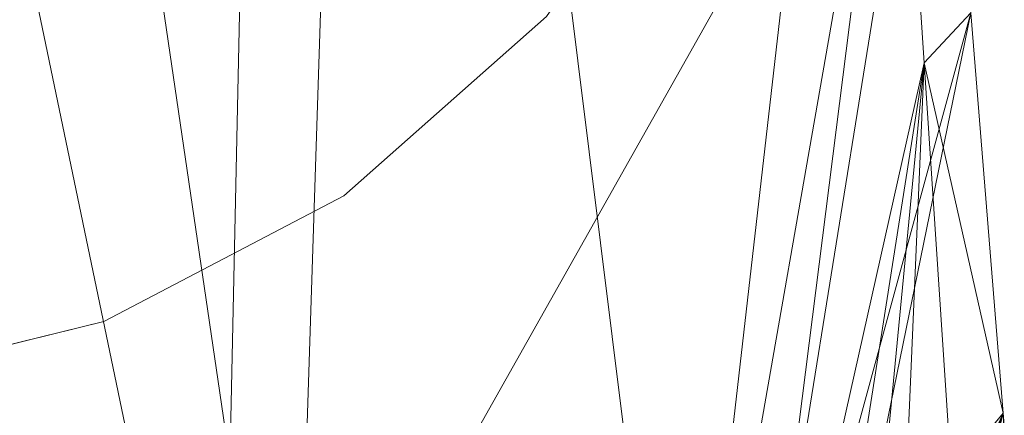
# Model space of a CAD drawing. Units: inches. Extents: x 0 to 204, y 0 to 264.
# Drawn here: x 100 to 107, y 154 to 157 of the extents above; entities that cross this region are included whole.
import ezdxf

# ---------------------------------------------------------------- set-up
doc = ezdxf.new("R2010")
doc.units = ezdxf.units.IN
doc.header["$MEASUREMENT"] = 0
doc.layers.get('0').update_dxf_attribs({"color": 10})

# ---------------------------------------------------------------- blocks, each defined once
blk = doc.blocks.new('MOLTO-5SWIV-3D')
at = {"lineweight": 18}
for points, invisible_edges in [([(-8, 0, 0.375), (-5.9881, -5.305, 0.375), (-4.5445, -6.5839, 0.375), (4.5445, 6.5839, 0.375)], 13), ([(8, 0), (-4.5445, -6.5839), (-5.9881, -5.305), (7.7675, 1.9145)], 5), ([(2.8368, -7.4801, 0.375), (4.5445, -6.5839, 0.375), (5.9881, -5.305, 0.375), (8, 0, 0.375)], 12), ([(8, 0), (7.7675, -1.9145), (7.0836, -3.7178), (2.8368, -7.4801)], 12), ([(5.9881, -5.305), (4.5445, -6.5839), (2.8368, -7.4801), (7.0836, -3.7178)], 4), ([(4.5445, -6.5839), (5.9881, -5.305), (5.9881, -5.305, 0.375), (4.5445, -6.5839, 0.375)], 10), ([(-0.9643, -7.9417, 0.375), (0.9643, -7.9417, 0.375), (2.8368, -7.4801, 0.375), (-4.5445, -6.5839, 0.375)], 12), ([(2.8368, -7.4801), (4.5445, -6.5839), (4.5445, -6.5839, 0.375), (2.8368, -7.4801, 0.375)], 10), ([(0.9643, -7.9417), (-0.9643, -7.9417), (2.8368, -7.4801)], 2), ([(0.9643, -7.9417), (2.8368, -7.4801), (2.8368, -7.4801, 0.375), (0.9643, -7.9417, 0.375)], 10)]:
    blk.add_3dface(points, dxfattribs=dict(at, invisible_edges=invisible_edges))
mesh = blk.add_polyface(dxfattribs=at)
corners = [(-8.0611, 6.139, 27.8068), (-4.047, 6.139, 27.2733), (-0.0001, 6.139, 27.095), (4.0469, 6.139, 27.2733), (8.0611, 6.139, 27.8068), (8.3018, 3.2847, 27.8503), (8.5404, 0.4302, 27.8947), (8.7767, -2.4245, 27.94), (9.0106, -5.2794, 27.9861), (9.2423, -8.1346, 28.033), (9.2475, -8.2187, 28.0341), (9.2493, -8.303, 28.0344), (9.2493, -9.5, 28.0344), (9.2017, -9.9416, 28.0247), (9.0612, -10.362, 27.9963), (8.8337, -10.7407, 27.9511), (8.5295, -11.0586, 27.8927), (8.1626, -11.2991, 27.825), (7.7511, -11.4491, 27.7527), (7.3164, -11.5, 27.6805), (3.6696, -11.5, 27.2416), (-0.0001, -11.5, 27.095), (-3.6698, -11.5, 27.2416), (-7.3164, -11.5, 27.6805), (-7.7516, -11.449, 27.7528), (-8.1631, -11.2988, 27.8251), (-8.53, -11.0581, 27.8928), (-8.8342, -10.74, 27.9512), (-9.0615, -10.3614, 27.9963), (-9.2018, -9.9411, 28.0247), (-9.2493, -9.5, 28.0344), (-9.2493, -8.303, 28.0344), (-9.2475, -8.2187, 28.0341), (-9.2423, -8.1346, 28.033), (-9.0106, -5.2794, 27.9861), (-8.7767, -2.4245, 27.94), (-8.5404, 0.4302, 27.8947), (-8.3018, 3.2847, 27.8503)]
mesh.append_faces([[corners[k] for k in face] for face in [(11, 9, 10), (14, 12, 13)]], dxfattribs={"vtx0": -1})
mesh.append_faces([[corners[k] for k in face] for face in [(36, 1, 35), (35, 23, 34), (25, 33, 24), (22, 2, 21), (6, 3, 5), (7, 3, 6), (18, 9, 17)]], dxfattribs={"vtx0": -1, "vtx1": -1})
mesh.append_faces([[corners[k] for k in face] for face in [(26, 31, 33), (35, 1, 22), (7, 20, 3), (9, 11, 16)]], dxfattribs={"vtx0": -1, "vtx1": -1, "vtx2": -1})
mesh.append_faces([[corners[k] for k in face] for face in [(24, 33, 34), (30, 27, 28), (33, 25, 26), (22, 1, 2), (18, 8, 9), (8, 18, 19), (12, 14, 15), (11, 15, 16), (2, 20, 21)]], dxfattribs={"vtx0": -1, "vtx2": -1})
mesh.append_faces([[corners[k] for k in face] for face in [(0, 1, 37), (29, 30, 28)]], dxfattribs={"vtx1": -1})
mesh.append_faces([[corners[k] for k in face] for face in [(36, 37, 1), (30, 31, 27), (26, 27, 31), (23, 24, 34), (22, 23, 35), (2, 3, 20), (7, 8, 19), (16, 17, 9), (19, 20, 7), (11, 12, 15)]], dxfattribs={"vtx1": -1, "vtx2": -1})
mesh.append_faces([[corners[k] for k in face] for face in [(31, 32, 33), (3, 4, 5)]], dxfattribs={"vtx2": -1})
mesh = blk.add_polyface(dxfattribs=at)
corners = [(7.8887, 6.139, 29.8079), (4.7501, 6.139, 29.3521), (1.5861, 6.139, 29.1236), (-1.5862, 6.139, 29.1236), (-4.7502, 6.139, 29.3521), (-7.8887, 6.139, 29.8079), (-8.0891, 3.1953, 29.8449), (-8.2877, 0.2515, 29.8825), (-8.4844, -2.6924, 29.9207), (-8.6792, -5.6364, 29.9595), (-8.8721, -8.5806, 29.9987), (-8.8755, -8.6486, 29.9994), (-8.8767, -8.7167, 29.9997), (-8.8767, -9.5, 29.9997), (-8.8293, -9.9411, 29.9899), (-8.689, -10.3614, 29.9614), (-8.4617, -10.7401, 29.9163), (-8.1575, -11.0581, 29.8578), (-7.7906, -11.2988, 29.7902), (-7.379, -11.449, 29.7181), (-6.9437, -11.5, 29.6463), (-4.1771, -11.5, 29.2937), (-1.3943, -11.5, 29.1171), (1.3942, -11.5, 29.1171), (4.1771, -11.5, 29.2937), (6.9437, -11.5, 29.6463), (7.3785, -11.4491, 29.718), (7.79, -11.2991, 29.7901), (8.1569, -11.0586, 29.8577), (8.4612, -10.7407, 29.9162), (8.6887, -10.362, 29.9614), (8.8292, -9.9416, 29.9899), (8.8767, -9.5, 29.9997), (8.8767, -8.7167, 29.9997), (8.8755, -8.6486, 29.9994), (8.8721, -8.5806, 29.9987), (8.6792, -5.6364, 29.9595), (8.4844, -2.6924, 29.9207), (8.2877, 0.2515, 29.8825), (8.0891, 3.1953, 29.8449)]
mesh.append_faces([[corners[k] for k in face] for face in [(35, 33, 34)]], dxfattribs={"vtx0": -1})
mesh.append_faces([[corners[k] for k in face] for face in [(37, 26, 36), (38, 25, 37), (21, 4, 20), (13, 15, 12), (8, 20, 7)]], dxfattribs={"vtx0": -1, "vtx1": -1})
mesh.append_faces([[corners[k] for k in face] for face in [(33, 35, 30), (38, 1, 25), (20, 4, 7), (12, 15, 10)]], dxfattribs={"vtx0": -1, "vtx1": -1, "vtx2": -1})
mesh.append_faces([[corners[k] for k in face] for face in [(30, 32, 33), (1, 24, 25), (36, 27, 28), (1, 38, 39), (2, 22, 23), (8, 19, 20), (10, 15, 16), (9, 17, 18), (4, 6, 7), (21, 3, 4)]], dxfattribs={"vtx0": -1, "vtx2": -1})
mesh.append_faces([[corners[k] for k in face] for face in [(0, 1, 39), (5, 6, 4)]], dxfattribs={"vtx1": -1})
mesh.append_faces([[corners[k] for k in face] for face in [(29, 30, 35), (28, 29, 36), (26, 27, 36), (25, 26, 37), (23, 24, 2), (35, 36, 29), (1, 2, 24), (21, 22, 3), (18, 19, 9), (16, 17, 9), (9, 10, 16), (8, 9, 19), (2, 3, 22)]], dxfattribs={"vtx1": -1, "vtx2": -1})
mesh.append_faces([[corners[k] for k in face] for face in [(30, 31, 32), (13, 14, 15), (10, 11, 12)]], dxfattribs={"vtx2": -1})
mesh = blk.add_polyface(dxfattribs=at)
corners = [(8.8721, -8.5806, 29.9987), (9.2423, -8.1346, 28.033), (9.0106, -5.2794, 27.9861), (8.7767, -2.4245, 27.94), (8.5404, 0.4302, 27.8947), (8.3018, 3.2847, 27.8503), (8.0611, 6.139, 27.8068), (7.9745, 6.139, 28.8073), (7.8887, 6.139, 29.8079), (8.0891, 3.1953, 29.8449), (8.2877, 0.2515, 29.8825), (8.4844, -2.6924, 29.9207), (8.6792, -5.6364, 29.9595)]
mesh.append_faces([[corners[k] for k in face] for face in [(11, 3, 10), (12, 2, 11), (4, 10, 3)]], dxfattribs={"vtx0": -1, "vtx1": -1})
mesh.append_faces([[corners[k] for k in face] for face in [(9, 5, 7)]], dxfattribs={"vtx0": -1, "vtx1": -1, "vtx2": -1})
mesh.append_faces([[corners[k] for k in face] for face in [(12, 1, 2)]], dxfattribs={"vtx0": -1, "vtx2": -1})
mesh.append_faces([[corners[k] for k in face] for face in [(9, 10, 4), (4, 5, 9), (2, 3, 11)]], dxfattribs={"vtx1": -1, "vtx2": -1})
mesh.append_faces([[corners[k] for k in face] for face in [(5, 6, 7), (7, 8, 9), (12, 0, 1)]], dxfattribs={"vtx2": -1})
mesh = blk.add_polyface(dxfattribs=at)
corners = [(9.2423, -8.1346, 28.033), (8.8721, -8.5806, 29.9987), (8.8755, -8.6486, 29.9994), (8.8767, -8.7167, 29.9997), (9.2493, -8.303, 28.0344), (9.2475, -8.2187, 28.0341), (9.0161, -8.5619, 29.2643), (9.0572, -8.3576, 29.0159), (9.1098, -8.4578, 28.7698), (9.0616, -8.4381, 29.0171), (8.9413, -8.4972, 29.631), (9.173, -8.218, 28.4007), (8.9685, -8.554, 29.5105), (9.1554, -8.3394, 28.5233), (8.9464, -8.6393, 29.632), (8.8759, -8.6686, 29.9995), (8.9287, -8.5606, 29.7129), (8.9993, -8.4274, 29.3235), (9.0309, -8.4319, 29.1697), (9.0919, -8.3601, 28.8467), (9.1151, -8.2878, 28.7083), (8.9783, -8.4902, 29.447), (9.1918, -8.252, 28.3207), (9.1426, -8.2944, 28.5765), (9.1796, -8.3804, 28.4021), (9.248, -8.2435, 28.0342), (9.1447, -8.4191, 28.586)]
mesh.append_faces([[corners[k] for k in face] for face in [(15, 12, 2), (2, 16, 1), (11, 22, 0), (20, 23, 11), (5, 13, 25)]], dxfattribs={"vtx0": -1, "vtx1": -1})
mesh.append_faces([[corners[k] for k in face] for face in [(19, 23, 20), (7, 18, 19), (14, 12, 15), (12, 6, 9), (2, 12, 16), (19, 18, 9), (13, 5, 22), (12, 21, 16), (21, 18, 17), (9, 18, 12), (19, 9, 13), (18, 21, 12), (22, 11, 23), (16, 21, 10), (19, 13, 23), (22, 23, 13), (24, 25, 13), (9, 8, 13)]], dxfattribs={"vtx0": -1, "vtx1": -1, "vtx2": -1})
mesh.append_faces([[corners[k] for k in face] for face in [(16, 10, 1), (22, 5, 0), (21, 17, 10)]], dxfattribs={"vtx0": -1, "vtx2": -1})
mesh.append_faces([[corners[k] for k in face] for face in [(7, 17, 18), (26, 24, 13), (6, 8, 9), (14, 6, 12), (20, 7, 19), (8, 26, 13)]], dxfattribs={"vtx1": -1, "vtx2": -1})
mesh.append_faces([[corners[k] for k in face] for face in [(24, 4, 25), (15, 3, 14)]], dxfattribs={"vtx2": -1})

msp = doc.modelspace()

# ---------------------------------------------------------------- linework, layer by layer
at = {"lineweight": 18, "invisible_edges": 15}
for points in [[(92.83374, 155.58275, 0.375), (100.21509, 154.68649, 0.375), (105.37825, 162.16662, 0.375), (101.92277, 168.75049, 0.375)], [(98.72505, 165.04283, 17.60061), (98.72336, 156.05651, 17.6134), (100.06472, 156.69503, 17.6359)], [(98.78755, 165.03643, 17.10065), (100.16485, 156.72756, 17.23409), (98.93121, 156.30385, 17.21707)], [(100.06472, 156.69503, 17.6359), (101.40858, 156.82097, 17.67012), (100.72505, 165.04283, 17.60061)], [(101.54, 156.72804, 17.27107), (100.16485, 156.72756, 17.23409), (100.85005, 165.03643, 17.10065)], [(101.40858, 156.82097, 17.67012), (102.71706, 156.05795, 17.72584), (102.72505, 165.04283, 17.60061)], [(102.7727, 156.30524, 17.32561), (101.54, 156.72804, 17.27107), (102.91255, 165.03643, 17.10065)], [(102.72505, 165.04283, 17.60061), (102.71706, 156.05795, 17.72584), (104.71179, 156.57524, 17.81135)], [(103.87541, 156.03833, 17.38391), (102.7727, 156.30524, 17.32561), (102.91255, 165.03643, 17.10065)], [(103.81188, 165.03643, 17.10065), (104.97403, 156.70342, 17.41838), (103.87541, 156.03833, 17.38391)], [(98.72505, 164.16733, 17.60061), (98.72336, 155.18101, 17.6134), (100.06472, 155.81953, 17.6359)], [(100.06472, 155.81953, 17.6359), (101.40858, 155.94547, 17.67012), (100.72505, 164.16733, 17.60061)], [(101.40858, 155.94547, 17.67012), (102.71706, 155.18245, 17.72584), (102.72505, 164.16733, 17.60061)], [(102.72505, 164.16733, 17.60061), (102.71706, 155.18245, 17.72584), (104.71179, 155.69974, 17.81135)], [(98.78755, 164.16093, 17.10065), (100.16485, 155.85206, 17.23409), (98.93121, 155.42835, 17.21707)], [(101.54, 155.85254, 17.27107), (100.16485, 155.85206, 17.23409), (100.85005, 164.16093, 17.10065)], [(102.7727, 155.42974, 17.32561), (101.54, 155.85254, 17.27107), (102.91255, 164.16093, 17.10065)], [(103.87541, 155.16283, 17.38391), (102.7727, 155.42974, 17.32561), (102.91255, 164.16093, 17.10065)], [(103.81188, 164.16093, 17.10065), (104.97403, 155.82792, 17.41838), (103.87541, 155.16283, 17.38391)], [(92.83374, 155.58275), (105.37825, 162.16662), (100.21509, 154.68649), (96.41396, 154.22495)], [(98.87822, 157.95686, 29.61519), (99.38733, 150.40042, 29.64447), (100.05545, 158.33594, 29.63553)], [(100.16485, 158.33055, 29.23409), (99.47904, 150.39634, 29.33981), (98.98946, 158.01476, 29.21671)], [(100.71525, 150.40166, 29.73689), (101.38691, 158.3364, 29.6702), (100.05545, 158.33594, 29.63553)], [(101.54, 158.33105, 29.27107), (100.85254, 150.39766, 29.43838), (100.16485, 158.33055, 29.23409)], [(101.38691, 158.3364, 29.6702), (102.04318, 150.4029, 29.8293), (102.56272, 157.95821, 29.71569)], [(101.54, 158.33105, 29.27107), (102.71449, 158.01615, 29.32084), (102.22603, 150.39898, 29.53695)], [(103.83993, 158.24102, 29.3635), (103.59953, 150.4003, 29.63551), (102.71449, 158.01615, 29.32084)], [(103.6098, 157.11109, 10), (103.61742, 158.16968, 9.8221), (103.65381, 156.70018, 9.8541)], [(103.70611, 157.93245, 9.72029), (103.65381, 156.70018, 9.8541), (103.61742, 158.16968, 9.8221)], [(104.20566, 157.93245, 10.27971), (104.34472, 156.70018, 10.1459), (104.27765, 158.16968, 10.1779)], [(104.3598, 157.11109, 10), (104.27765, 158.16968, 10.1779), (104.34472, 156.70018, 10.1459)], [(103.3711, 150.40414, 29.92172), (103.63846, 157.85127, 29.76467), (102.56272, 157.95821, 29.71569)], [(103.74467, 156.72593, 9.72383), (103.65381, 156.70018, 9.8541), (103.70611, 157.93245, 9.72029)], [(103.74467, 156.72593, 9.72383), (103.70611, 157.93245, 9.72029), (103.82205, 157.50124, 9.65588)], [(103.88146, 156.83829, 10.35759), (103.77987, 157.98531, 10.33211), (103.70815, 157.22109, 10.25733)], [(103.77987, 157.98531, 10.33211), (103.88146, 156.83829, 10.35759), (103.96779, 157.87348, 10.37487)], [(104.12818, 157.98531, 9.66789), (104.10735, 156.83829, 9.64241), (103.94814, 157.87348, 9.62513)], [(104.10735, 156.83829, 9.64241), (104.12818, 157.98531, 9.66789), (104.25371, 157.22109, 9.74268)], [(104.25204, 156.72593, 10.27617), (104.20566, 157.93245, 10.27971), (104.12008, 157.50124, 10.34412)], [(104.25204, 156.72593, 10.27617), (104.34472, 156.70018, 10.1459), (104.20566, 157.93245, 10.27971)], [(103.92468, 156.54631, 9.63363), (103.82205, 157.50124, 9.65588), (103.94814, 157.87348, 9.62513)], [(103.96779, 157.87348, 10.37487), (103.88146, 156.83829, 10.35759), (104.08468, 156.54631, 10.36637)], [(103.94814, 157.87348, 9.62513), (104.10735, 156.83829, 9.64241), (103.92468, 156.54631, 9.63363)], [(104.08468, 156.54631, 10.36637), (104.12008, 157.50124, 10.34412), (103.96779, 157.87348, 10.37487)], [(104.7891, 157.22545, 29.82868), (104.90296, 156.79537, 29.77399), (104.83696, 157.73317, 29.79737)], [(104.90296, 156.79537, 29.77399), (104.9142, 157.71564, 29.73774), (104.83696, 157.73317, 29.79737)], [(104.90296, 156.79537, 29.77399), (104.96105, 157.51322, 29.66155), (104.9142, 157.71564, 29.73774)], [(103.6098, 157.11109, 10), (103.67479, 156.20474, 10.15401), (103.61358, 157.63778, 10.12746)], [(103.61358, 157.63778, 10.12746), (103.67479, 156.20474, 10.15401), (103.70815, 157.22109, 10.25733)], [(104.31893, 157.63778, 9.87254), (104.35862, 156.20474, 9.84599), (104.25371, 157.22109, 9.74268)], [(104.3598, 157.11109, 10), (104.35862, 156.20474, 9.84599), (104.31893, 157.63778, 9.87254)], [(104.96013, 156.62859, 29.68733), (104.96105, 157.51322, 29.66155), (104.90296, 156.79537, 29.77399)], [(104.96105, 157.51322, 29.66155), (104.96013, 156.62859, 29.68733), (104.97385, 156.8655, 29.57786)], [(105.16977, 157.50066, 17.2148), (105.08249, 156.37907, 17.31096), (105.003, 157.52743, 17.24338)], [(105.40074, 156.47625, 17.06192), (105.31253, 156.73355, 17.16326), (105.41589, 157.57048, 17.00418)], [(105.41589, 157.57048, 17.00418), (105.31253, 156.73355, 17.16326), (105.31572, 157.48977, 17.12816)], [(105.40074, 156.47625, 17.06192), (105.41589, 157.57048, 17.00418), (105.46618, 156.7623, 16.88465)], [(103.92468, 156.54631, 9.63363), (103.74467, 156.72593, 9.72383), (103.82205, 157.50124, 9.65588)], [(104.08468, 156.54631, 10.36637), (104.25204, 156.72593, 10.27617), (104.12008, 157.50124, 10.34412)], [(104.78748, 156.93351, 17.79504), (104.85739, 156.69124, 17.77122), (104.8185, 157.4612, 17.77172)], [(104.8185, 157.4612, 17.77172), (104.85739, 156.69124, 17.77122), (104.92128, 157.10964, 17.70353)], [(104.96105, 156.50149, 23.66155), (104.96881, 157.47067, 23.60856), (104.93807, 157.38751, 23.68715)], [(104.97401, 157.14654, 23.54662), (104.96881, 157.47067, 23.60856), (104.96105, 156.50149, 23.66155)], [(105.08249, 156.37907, 17.31096), (105.16977, 157.50066, 17.2148), (105.22458, 156.59495, 17.23682)], [(105.22458, 156.59495, 17.23682), (105.16977, 157.50066, 17.2148), (105.31572, 157.48977, 17.12816)], [(105.31253, 156.73355, 17.16326), (105.22458, 156.59495, 17.23682), (105.31572, 157.48977, 17.12816)], [(104.8185, 156.5857, 17.77172), (104.82115, 157.4169, 17.74989), (104.71366, 156.8979, 17.78153)], [(104.82115, 157.4169, 17.74989), (104.8185, 156.5857, 17.77172), (104.9099, 156.89686, 17.70043)], [(104.93807, 157.38751, 23.68715), (104.87425, 157.28399, 23.75973), (104.9142, 156.70391, 23.73774)], [(104.93807, 157.38751, 23.68715), (104.9142, 156.70391, 23.73774), (104.96105, 156.50149, 23.66155)], [(104.96143, 156.79864, 17.3616), (105.03233, 156.1425, 17.40192), (105.13641, 157.38764, 17.29803)], [(105.15346, 156.43571, 17.34993), (105.13641, 157.38764, 17.29803), (105.03233, 156.1425, 17.40192)], [(105.13641, 157.38764, 17.29803), (105.15346, 156.43571, 17.34993), (105.26034, 157.22684, 17.25618)], [(98.87822, 156.94513, 23.61519), (99.38733, 149.3887, 23.64447), (100.05545, 157.32421, 23.63554)], [(100.16485, 157.31883, 23.23409), (99.47904, 149.38461, 23.33981), (98.98946, 157.00303, 23.21671)], [(100.71525, 149.38994, 23.73689), (101.38691, 157.32468, 23.6702), (100.05545, 157.32421, 23.63554)], [(101.54, 157.31932, 23.27107), (100.85254, 149.38593, 23.43838), (100.16485, 157.31883, 23.23409)], [(101.38691, 157.32468, 23.6702), (102.04318, 149.39118, 23.8293), (102.56272, 156.94648, 23.71569)], [(101.54, 157.31932, 23.27107), (102.71449, 157.00443, 23.32084), (102.22603, 149.38725, 23.53695)], [(103.83993, 157.2293, 23.3635), (103.59953, 149.38858, 23.63551), (102.71449, 157.00443, 23.32084)], [(104.7891, 157.22545, 29.82868), (104.70977, 156.95729, 29.84336), (104.80265, 156.6119, 29.84075)], [(104.83696, 156.72144, 23.79737), (104.79716, 157.26532, 23.79891), (104.71091, 156.63604, 23.82537)], [(104.90296, 156.79537, 29.77399), (104.7891, 157.22545, 29.82868), (104.80265, 156.6119, 29.84075)], [(104.83696, 156.72144, 23.79737), (104.87425, 157.28399, 23.75973), (104.79716, 157.26532, 23.79891)], [(104.9142, 156.70391, 23.73774), (104.87425, 157.28399, 23.75973), (104.83696, 156.72144, 23.79737)], [(104.92128, 157.10964, 17.70353), (104.94739, 156.52864, 17.67725), (104.96385, 157.23853, 17.61874)], [(104.94739, 156.52864, 17.67725), (104.97407, 157.02289, 17.53563), (104.96385, 157.23853, 17.61874)], [(105.15346, 156.43571, 17.34993), (105.27285, 156.21787, 17.29849), (105.26034, 157.22684, 17.25618)], [(105.26034, 157.22684, 17.25618), (105.27285, 156.21787, 17.29849), (105.36799, 156.95059, 17.18769)], [(103.83485, 155.96843, 10.3232), (103.70815, 157.22109, 10.25733), (103.67479, 156.20474, 10.15401)], [(103.70815, 157.22109, 10.25733), (103.83485, 155.96843, 10.3232), (103.88146, 156.83829, 10.35759)], [(104.25371, 157.22109, 9.74268), (104.2152, 155.96843, 9.6768), (104.10735, 156.83829, 9.64241)], [(104.2152, 155.96843, 9.6768), (104.25371, 157.22109, 9.74268), (104.35862, 156.20474, 9.84599)], [(105.48648, 157.16336, 17.01514), (105.36799, 156.95059, 17.18769), (105.46273, 156.17688, 17.08759)], [(105.48648, 157.16336, 17.01514), (105.46273, 156.17688, 17.08759), (105.52603, 156.54522, 16.90424)], [(104.85739, 156.69124, 17.77122), (104.94739, 156.52864, 17.67725), (104.92128, 157.10964, 17.70353)], [(104.9099, 156.89686, 17.70043), (104.96385, 156.36303, 17.61874), (104.96507, 157.1407, 17.59521)], [(104.97415, 156.80889, 17.52037), (104.96507, 157.1407, 17.59521), (104.96385, 156.36303, 17.61874)], [(103.3711, 149.39242, 23.92172), (103.63846, 156.83955, 23.76467), (102.56272, 156.94648, 23.71569)], [(105.3587, 156.1404, 17.22986), (105.36799, 156.95059, 17.18769), (105.27285, 156.21787, 17.29849)], [(105.46273, 156.17688, 17.08759), (105.36799, 156.95059, 17.18769), (105.3587, 156.1404, 17.22986)], [(104.78748, 156.93351, 17.79504), (104.71204, 156.73491, 17.80737), (104.78529, 156.35781, 17.80997)], [(104.85739, 156.69124, 17.77122), (104.78748, 156.93351, 17.79504), (104.78529, 156.35781, 17.80997)], [(104.8185, 156.5857, 17.77172), (104.92128, 156.23414, 17.70353), (104.9099, 156.89686, 17.70043)], [(104.9099, 156.89686, 17.70043), (104.92128, 156.23414, 17.70353), (104.96385, 156.36303, 17.61874)], [(100.71525, 148.42343, 17.73689), (101.40858, 156.82097, 17.67012), (100.06472, 156.69503, 17.6359)], [(102.04318, 148.42462, 17.82931), (102.71706, 156.05795, 17.72584), (101.40858, 156.82097, 17.67012)], [(103.83485, 155.96843, 10.3232), (103.98832, 155.83293, 10.3727), (103.88146, 156.83829, 10.35759)], [(104.08468, 156.54631, 10.36637), (103.88146, 156.83829, 10.35759), (103.98832, 155.83293, 10.3727)], [(103.92468, 156.54631, 9.63363), (104.10735, 156.83829, 9.64241), (104.07127, 155.83293, 9.6273)], [(104.2152, 155.96843, 9.6768), (104.07127, 155.83293, 9.6273), (104.10735, 156.83829, 9.64241)], [(104.84145, 155.9246, 29.84237), (104.90296, 156.79537, 29.77399), (104.80265, 156.6119, 29.84075)], [(104.84145, 155.9246, 29.84237), (104.94206, 155.91547, 29.74534), (104.90296, 156.79537, 29.77399)], [(104.96013, 156.62859, 29.68733), (104.90296, 156.79537, 29.77399), (104.94206, 155.91547, 29.74534)], [(105.22458, 156.59495, 17.23682), (105.31253, 156.73355, 17.16326), (105.30594, 155.97258, 17.20104)], [(105.40074, 156.47625, 17.06192), (105.30594, 155.97258, 17.20104), (105.31253, 156.73355, 17.16326)], [(105.40074, 156.47625, 17.06192), (105.46618, 156.7623, 16.88465), (105.42929, 155.94801, 17.01772)], [(98.72336, 156.05651, 17.6134), (99.38733, 148.42225, 17.64448), (100.06472, 156.69503, 17.6359)], [(100.16485, 156.72756, 17.23409), (99.47904, 148.41835, 17.33981), (98.93121, 156.30385, 17.21707)], [(101.54, 156.72804, 17.27107), (100.85254, 148.41961, 17.43838), (100.16485, 156.72756, 17.23409)], [(101.54, 156.72804, 17.27107), (102.7727, 156.30524, 17.32561), (102.22603, 148.42087, 17.53695)], [(103.71029, 155.59428, 9.81805), (103.64688, 156.05773, 10), (103.65381, 156.70018, 9.8541)], [(103.71029, 155.59428, 9.81805), (103.65381, 156.70018, 9.8541), (103.74467, 156.72593, 9.72383)], [(103.85071, 155.50769, 9.67701), (103.71029, 155.59428, 9.81805), (103.74467, 156.72593, 9.72383)], [(103.74467, 156.72593, 9.72383), (103.92468, 156.54631, 9.63363), (103.85071, 155.50769, 9.67701)], [(104.25204, 156.72593, 10.27617), (104.08468, 156.54631, 10.36637), (104.23178, 155.50769, 10.32299)], [(104.23178, 155.50769, 10.32299), (104.3661, 155.59428, 10.18195), (104.25204, 156.72593, 10.27617)], [(104.3661, 155.59428, 10.18195), (104.34472, 156.70018, 10.1459), (104.25204, 156.72593, 10.27617)], [(104.3661, 155.59428, 10.18195), (104.39688, 156.05773, 10), (104.34472, 156.70018, 10.1459)], [(104.83696, 156.72144, 23.79737), (104.71091, 156.63604, 23.82537), (104.7891, 156.21372, 23.82868)], [(104.78529, 156.35781, 17.80997), (104.85249, 156.12589, 17.78831), (104.85739, 156.69124, 17.77122)], [(104.7891, 156.21372, 23.82868), (104.90296, 155.78365, 23.77399), (104.83696, 156.72144, 23.79737)], [(104.90296, 155.78365, 23.77399), (104.9142, 156.70391, 23.73774), (104.83696, 156.72144, 23.79737)], [(104.85739, 156.69124, 17.77122), (104.85249, 156.12589, 17.78831), (104.94739, 156.52864, 17.67725)], [(104.90296, 155.78365, 23.77399), (104.96105, 156.50149, 23.66155), (104.9142, 156.70391, 23.73774)], [(104.80265, 156.6119, 29.84075), (104.70864, 156.26682, 29.86136), (104.84145, 155.9246, 29.84237)], [(104.97032, 155.89682, 29.66893), (104.96013, 156.62859, 29.68733), (104.94206, 155.91547, 29.74534)], [(104.96013, 156.62859, 29.68733), (104.97032, 155.89682, 29.66893), (104.97377, 156.21911, 29.59349)], [(105.19048, 155.44501, 17.31548), (105.08249, 156.37907, 17.31096), (105.22458, 156.59495, 17.23682)], [(105.30594, 155.97258, 17.20104), (105.19048, 155.44501, 17.31548), (105.22458, 156.59495, 17.23682)], [(104.71179, 156.57524, 17.81135), (102.71706, 156.05795, 17.72584), (103.3711, 148.4258, 17.92172)], [(103.92468, 156.54631, 9.63363), (103.96898, 155.47412, 9.63226), (103.85071, 155.50769, 9.67701)], [(103.92468, 156.54631, 9.63363), (104.07127, 155.83293, 9.6273), (103.96898, 155.47412, 9.63226)], [(104.08468, 156.54631, 10.36637), (103.98832, 155.83293, 10.3727), (104.11587, 155.47412, 10.36774)], [(104.08468, 156.54631, 10.36637), (104.11587, 155.47412, 10.36774), (104.23178, 155.50769, 10.32299)], [(104.8185, 156.5857, 17.77172), (104.71285, 156.37865, 17.79445), (104.78748, 156.05801, 17.79504)], [(104.78748, 156.05801, 17.79504), (104.85739, 155.81574, 17.77122), (104.8185, 156.5857, 17.77172)], [(104.8185, 156.5857, 17.77172), (104.85739, 155.81574, 17.77122), (104.92128, 156.23414, 17.70353)], [(104.94739, 156.52864, 17.67725), (104.85249, 156.12589, 17.78831), (104.90636, 155.70232, 17.75592)], [(104.90636, 155.70232, 17.75592), (104.96659, 156.00097, 17.63993), (104.94739, 156.52864, 17.67725)], [(104.94739, 156.52864, 17.67725), (104.96659, 156.00097, 17.63993), (104.97399, 156.36139, 17.5509)], [(105.45926, 155.4135, 17.11455), (105.52603, 156.54522, 16.90424), (105.46273, 156.17688, 17.08759)], [(104.96013, 155.61686, 23.68733), (104.96105, 156.50149, 23.66155), (104.90296, 155.78365, 23.77399)], [(104.96105, 156.50149, 23.66155), (104.96013, 155.61686, 23.68733), (104.97385, 155.85377, 23.57786)], [(105.40074, 156.47625, 17.06192), (105.35643, 155.20842, 17.16986), (105.30594, 155.97258, 17.20104)], [(105.42929, 155.94801, 17.01772), (105.35643, 155.20842, 17.16986), (105.40074, 156.47625, 17.06192)], [(105.03233, 156.1425, 17.40192), (105.1827, 155.37734, 17.39535), (105.15346, 156.43571, 17.34993)], [(105.1827, 155.37734, 17.39535), (105.27285, 156.21787, 17.29849), (105.15346, 156.43571, 17.34993)], [(104.8082, 155.67572, 17.82018), (104.78529, 156.35781, 17.80997), (104.71086, 155.9809, 17.82614)], [(104.8082, 155.67572, 17.82018), (104.85249, 156.12589, 17.78831), (104.78529, 156.35781, 17.80997)], [(104.89524, 155.62573, 17.38829), (105.08249, 156.37907, 17.31096), (105.03145, 155.01473, 17.41016)], [(104.92128, 156.23414, 17.70353), (104.94739, 155.65314, 17.67725), (104.96385, 156.36303, 17.61874)], [(104.94739, 155.65314, 17.67725), (104.97407, 156.14739, 17.53563), (104.96385, 156.36303, 17.61874)], [(105.19048, 155.44501, 17.31548), (105.03145, 155.01473, 17.41016), (105.08249, 156.37907, 17.31096)], [(102.7727, 156.30524, 17.32561), (103.87541, 156.03833, 17.38391), (103.59953, 148.42214, 17.63552)], [(103.64688, 156.05773, 10), (103.70764, 155.14748, 10.14393), (103.67479, 156.20474, 10.15401)], [(103.70764, 155.14748, 10.14393), (103.79059, 155.14133, 10.26677), (103.67479, 156.20474, 10.15401)], [(103.67479, 156.20474, 10.15401), (103.79059, 155.14133, 10.26677), (103.83485, 155.96843, 10.3232)], [(104.35862, 156.20474, 9.84599), (104.31769, 155.14133, 9.73323), (104.2152, 155.96843, 9.6768)], [(104.4002, 155.14748, 9.85607), (104.31769, 155.14133, 9.73323), (104.35862, 156.20474, 9.84599)], [(104.39688, 156.05773, 10), (104.4002, 155.14748, 9.85607), (104.35862, 156.20474, 9.84599)], [(104.7891, 156.21372, 23.82868), (104.70977, 155.94557, 23.84336), (104.80265, 155.60018, 23.84075)], [(104.90296, 155.78365, 23.77399), (104.7891, 156.21372, 23.82868), (104.80265, 155.60018, 23.84075)], [(104.85739, 155.81574, 17.77122), (104.94739, 155.65314, 17.67725), (104.92128, 156.23414, 17.70353)], [(105.31801, 155.35409, 17.3015), (105.27285, 156.21787, 17.29849), (105.1827, 155.37734, 17.39535)], [(105.31801, 155.35409, 17.3015), (105.3587, 156.1404, 17.22986), (105.27285, 156.21787, 17.29849)], [(105.46273, 156.17688, 17.08759), (105.3587, 156.1404, 17.22986), (105.39219, 155.14541, 17.22874)], [(105.39219, 155.14541, 17.22874), (105.45926, 155.4135, 17.11455), (105.46273, 156.17688, 17.08759)], [(104.8082, 155.67572, 17.82018), (104.90636, 155.70232, 17.75592), (104.85249, 156.12589, 17.78831)], [(104.90755, 155.84779, 17.43405), (105.03351, 154.99918, 17.4756), (105.03233, 156.1425, 17.40192)], [(105.1827, 155.37734, 17.39535), (105.03233, 156.1425, 17.40192), (105.03351, 154.99918, 17.4756)], [(105.3587, 156.1404, 17.22986), (105.31801, 155.35409, 17.3015), (105.39219, 155.14541, 17.22874)], [(104.78748, 156.05801, 17.79504), (104.71204, 155.85941, 17.80737), (104.78529, 155.48231, 17.80997)], [(104.85739, 155.81574, 17.77122), (104.78748, 156.05801, 17.79504), (104.78529, 155.48231, 17.80997)], [(103.83485, 155.96843, 10.3232), (103.79059, 155.14133, 10.26677), (103.91819, 154.98343, 10.34728)], [(103.98832, 155.83293, 10.3727), (103.83485, 155.96843, 10.3232), (103.91819, 154.98343, 10.34728)], [(104.07127, 155.83293, 9.6273), (104.2152, 155.96843, 9.6768), (104.2012, 154.98343, 9.65272)], [(104.2152, 155.96843, 9.6768), (104.31769, 155.14133, 9.73323), (104.2012, 154.98343, 9.65272)], [(104.96659, 156.00097, 17.63993), (104.90636, 155.70232, 17.75592), (104.96034, 155.37045, 17.67607)], [(104.96659, 156.00097, 17.63993), (104.96034, 155.37045, 17.67607), (104.97391, 155.69989, 17.56616)], [(105.19048, 155.44501, 17.31548), (105.30594, 155.97258, 17.20104), (105.25628, 154.66801, 17.30229)], [(105.30594, 155.97258, 17.20104), (105.35643, 155.20842, 17.16986), (105.25628, 154.66801, 17.30229)], [(100.71525, 147.54793, 17.73689), (101.40858, 155.94547, 17.67012), (100.06472, 155.81953, 17.6359)], [(102.04318, 147.54912, 17.82931), (102.71706, 155.18245, 17.72584), (101.40858, 155.94547, 17.67012)], [(104.84145, 155.9246, 29.84237), (104.70751, 155.57635, 29.87936), (104.80929, 154.92979, 29.88249)], [(104.84145, 155.9246, 29.84237), (104.80929, 154.92979, 29.88249), (104.88871, 155.07236, 29.83241)], [(104.94206, 155.91547, 29.74534), (104.84145, 155.9246, 29.84237), (104.88871, 155.07236, 29.83241)], [(104.94206, 155.91547, 29.74534), (104.88871, 155.07236, 29.83241), (104.94591, 154.92821, 29.76416)], [(104.94591, 154.92821, 29.76416), (104.97032, 155.89682, 29.66893), (104.94206, 155.91547, 29.74534)], [(104.97032, 155.89682, 29.66893), (104.94591, 154.92821, 29.76416), (104.97368, 155.57272, 29.60911)], [(105.35643, 155.20842, 17.16986), (105.42929, 155.94801, 17.01772), (105.42993, 155.1813, 17.03122)], [(105.42993, 155.1813, 17.03122), (105.42929, 155.94801, 17.01772), (105.45965, 155.80848, 16.91819)], [(100.16485, 155.85206, 17.23409), (99.47904, 147.54285, 17.33981), (98.93121, 155.42835, 17.21707)], [(101.54, 155.85254, 17.27107), (100.85254, 147.54411, 17.43838), (100.16485, 155.85206, 17.23409)], [(101.54, 155.85254, 17.27107), (102.7727, 155.42974, 17.32561), (102.22603, 147.54537, 17.53695)], [(104.06797, 154.74832, 10.375), (103.98832, 155.83293, 10.3727), (103.91819, 154.98343, 10.34728)], [(104.06797, 154.74832, 9.625), (103.96898, 155.47412, 9.63226), (104.07127, 155.83293, 9.6273)], [(104.06797, 154.74832, 10.375), (104.11587, 155.47412, 10.36774), (103.98832, 155.83293, 10.3727)], [(104.06797, 154.74832, 9.625), (104.07127, 155.83293, 9.6273), (104.2012, 154.98343, 9.65272)], [(98.72336, 155.18101, 17.6134), (99.38733, 147.54675, 17.64448), (100.06472, 155.81953, 17.6359)], [(104.78529, 155.48231, 17.80997), (104.85249, 155.25039, 17.78831), (104.85739, 155.81574, 17.77122)], [(104.84145, 154.91288, 23.84237), (104.90296, 155.78365, 23.77399), (104.80265, 155.60018, 23.84075)], [(104.84145, 154.91288, 23.84237), (104.94206, 154.90374, 23.74534), (104.90296, 155.78365, 23.77399)], [(104.85739, 155.81574, 17.77122), (104.85249, 155.25039, 17.78831), (104.94739, 155.65314, 17.67725)], [(104.96013, 155.61686, 23.68733), (104.90296, 155.78365, 23.77399), (104.94206, 154.90374, 23.74534)], [(104.71179, 155.69974, 17.81135), (102.71706, 155.18245, 17.72584), (103.3711, 147.5503, 17.92172)], [(104.8082, 155.67572, 17.82018), (104.89024, 155.10207, 17.78645), (104.90636, 155.70232, 17.75592)], [(104.96034, 155.37045, 17.67607), (104.90636, 155.70232, 17.75592), (104.89024, 155.10207, 17.78645)], [(104.8082, 155.67572, 17.82018), (104.70968, 155.22688, 17.84491), (104.82194, 154.84964, 17.83552)], [(104.89024, 155.10207, 17.78645), (104.8082, 155.67572, 17.82018), (104.82194, 154.84964, 17.83552)], [(104.94739, 155.65314, 17.67725), (104.85249, 155.25039, 17.78831), (104.90636, 154.82682, 17.75592)], [(104.90636, 154.82682, 17.75592), (104.96659, 155.12547, 17.63993), (104.94739, 155.65314, 17.67725)], [(104.97032, 154.8851, 23.66893), (104.96013, 155.61686, 23.68733), (104.94206, 154.90374, 23.74534)], [(104.94739, 155.65314, 17.67725), (104.96659, 155.12547, 17.63993), (104.97399, 155.48589, 17.5509)], [(104.96013, 155.61686, 23.68733), (104.97032, 154.8851, 23.66893), (104.97377, 155.20738, 23.59348)], [(103.71029, 155.59428, 9.81805), (103.72691, 154.47767, 9.86693), (103.68396, 155.00436, 10)], [(103.71029, 155.59428, 9.81805), (103.85071, 155.50769, 9.67701), (103.81316, 154.36674, 9.73795)], [(103.71029, 155.59428, 9.81805), (103.81316, 154.36674, 9.73795), (103.72691, 154.47767, 9.86693)], [(104.3661, 155.59428, 10.18195), (104.23178, 155.50769, 10.32299), (104.34965, 154.36674, 10.26205)], [(104.3661, 155.59428, 10.18195), (104.34965, 154.36674, 10.26205), (104.42809, 154.47767, 10.13307)], [(104.3661, 155.59428, 10.18195), (104.42809, 154.47767, 10.13307), (104.43396, 155.00436, 10)], [(104.80265, 155.60018, 23.84075), (104.70864, 155.25509, 23.86136), (104.84145, 154.91288, 23.84237)], [(105.51951, 155.59141, 16.93779), (105.45926, 155.4135, 17.11455), (105.48771, 154.97747, 17.05889)], [(103.85071, 155.50769, 9.67701), (103.93304, 154.49123, 9.65374), (103.81316, 154.36674, 9.73795)], [(103.93304, 154.49123, 9.65374), (103.85071, 155.50769, 9.67701), (103.96898, 155.47412, 9.63226)], [(103.93304, 154.49123, 9.65374), (103.96898, 155.47412, 9.63226), (104.06797, 154.74832, 9.625)], [(104.22101, 154.49123, 10.34626), (104.11587, 155.47412, 10.36774), (104.06797, 154.74832, 10.375)], [(104.22101, 154.49123, 10.34626), (104.23178, 155.50769, 10.32299), (104.11587, 155.47412, 10.36774)], [(104.23178, 155.50769, 10.32299), (104.22101, 154.49123, 10.34626), (104.34965, 154.36674, 10.26205)], [(104.8082, 154.80022, 17.82018), (104.78529, 155.48231, 17.80997), (104.71086, 155.1054, 17.82614)], [(104.8082, 154.80022, 17.82018), (104.85249, 155.25039, 17.78831), (104.78529, 155.48231, 17.80997)], [(102.7727, 155.42974, 17.32561), (103.87541, 155.16283, 17.38391), (103.59953, 147.54664, 17.63552)], [(105.19048, 155.44501, 17.31548), (105.12295, 154.82363, 17.38524), (105.03145, 155.01473, 17.41016)], [(105.25628, 154.66801, 17.30229), (105.12295, 154.82363, 17.38524), (105.19048, 155.44501, 17.31548)], [(105.43482, 154.63775, 17.18087), (105.45926, 155.4135, 17.11455), (105.39219, 155.14541, 17.22874)], [(105.43482, 154.63775, 17.18087), (105.48771, 154.97747, 17.05889), (105.45926, 155.4135, 17.11455)], [(104.96034, 155.37045, 17.67607), (104.89024, 155.10207, 17.78645), (104.91731, 154.54346, 17.77251)], [(104.91731, 154.54346, 17.77251), (104.9654, 154.64211, 17.67832), (104.96034, 155.37045, 17.67607)], [(104.97383, 155.03839, 17.58143), (104.96034, 155.37045, 17.67607), (104.9654, 154.64211, 17.67832)], [(105.03351, 154.99918, 17.4756), (105.1601, 154.24009, 17.46726), (105.1827, 155.37734, 17.39535)], [(105.1601, 154.24009, 17.46726), (105.31801, 155.35409, 17.3015), (105.1827, 155.37734, 17.39535)], [(105.1601, 154.24009, 17.46726), (105.32432, 154.56806, 17.32802), (105.31801, 155.35409, 17.3015)], [(105.32432, 154.56806, 17.32802), (105.39219, 155.14541, 17.22874), (105.31801, 155.35409, 17.3015)], [(104.8082, 154.80022, 17.82018), (104.90636, 154.82682, 17.75592), (104.85249, 155.25039, 17.78831)], [(105.25628, 154.66801, 17.30229), (105.35643, 155.20842, 17.16986), (105.31501, 153.93079, 17.26894)], [(105.40736, 154.37912, 17.10361), (105.31501, 153.93079, 17.26894), (105.35643, 155.20842, 17.16986)], [(105.40736, 154.37912, 17.10361), (105.35643, 155.20842, 17.16986), (105.42993, 155.1813, 17.03122)], [(103.70764, 155.14748, 10.14393), (103.72104, 153.95099, 10), (103.75888, 153.90219, 10.16057)], [(103.75888, 153.90219, 10.16057), (103.79059, 155.14133, 10.26677), (103.70764, 155.14748, 10.14393)], [(103.79059, 155.14133, 10.26677), (103.75888, 153.90219, 10.16057), (103.84857, 154.01532, 10.28372)], [(103.84857, 154.01532, 10.28372), (103.91819, 154.98343, 10.34728), (103.79059, 155.14133, 10.26677)], [(104.33898, 154.01532, 9.71628), (104.2012, 154.98343, 9.65272), (104.31769, 155.14133, 9.73323)], [(104.43664, 153.90219, 9.83943), (104.31769, 155.14133, 9.73323), (104.4002, 155.14748, 9.85607)], [(104.31769, 155.14133, 9.73323), (104.43664, 153.90219, 9.83943), (104.33898, 154.01532, 9.71628)], [(104.4002, 155.14748, 9.85607), (104.47104, 153.95099, 10), (104.43664, 153.90219, 9.83943)], [(104.96659, 155.12547, 17.63993), (104.90636, 154.82682, 17.75592), (104.96034, 154.49495, 17.67607)], [(104.96659, 155.12547, 17.63993), (104.96034, 154.49495, 17.67607), (104.97391, 154.82439, 17.56616)], [(105.32432, 154.56806, 17.32802), (105.43482, 154.63775, 17.18087), (105.39219, 155.14541, 17.22874)], [(105.42993, 155.1813, 17.03122), (105.45313, 154.85466, 16.95174), (105.40736, 154.37912, 17.10361)], [(104.88871, 155.07236, 29.83241), (104.80929, 154.92979, 29.88249), (104.86818, 154.44261, 29.86487)], [(104.89024, 155.10207, 17.78645), (104.82194, 154.84964, 17.83552), (104.91731, 154.54346, 17.77251)], [(104.86818, 154.44261, 29.86487), (104.92887, 154.37888, 29.80625), (104.88871, 155.07236, 29.83241)], [(104.88871, 155.07236, 29.83241), (104.92887, 154.37888, 29.80625), (104.94591, 154.92821, 29.76416)], [(103.91819, 154.98343, 10.34728), (103.84857, 154.01532, 10.28372), (103.9867, 153.95361, 10.35873)], [(103.91819, 154.98343, 10.34728), (103.9867, 153.95361, 10.35873), (104.06797, 154.74832, 10.375)], [(104.2012, 154.98343, 9.65272), (104.20519, 153.95361, 9.64127), (104.06797, 154.74832, 9.625)], [(104.2012, 154.98343, 9.65272), (104.33898, 154.01532, 9.71628), (104.20519, 153.95361, 9.64127)], [(104.84443, 154.72921, 17.4566), (105.03145, 155.01473, 17.41016), (104.95823, 153.89909, 17.49995)], [(105.03351, 154.99918, 17.4756), (104.85367, 154.89694, 17.5065), (104.9827, 153.66789, 17.57276)], [(105.03145, 155.01473, 17.41016), (105.11421, 154.07108, 17.42988), (104.95823, 153.89909, 17.49995)], [(105.03351, 154.99918, 17.4756), (104.9827, 153.66789, 17.57276), (105.1601, 154.24009, 17.46726)], [(105.11421, 154.07108, 17.42988), (105.03145, 155.01473, 17.41016), (105.12295, 154.82363, 17.38524)], [(104.80929, 154.92979, 29.88249), (104.70539, 154.28361, 29.91305), (104.80802, 153.96024, 29.9083)], [(104.84145, 154.91288, 23.84237), (104.70751, 154.56462, 23.87935), (104.80929, 153.91807, 23.88248)], [(104.80802, 153.96024, 29.9083), (104.86818, 154.44261, 29.86487), (104.80929, 154.92979, 29.88249)], [(104.84145, 154.91288, 23.84237), (104.80929, 153.91807, 23.88248), (104.88871, 154.06063, 23.83241)], [(104.94206, 154.90374, 23.74534), (104.84145, 154.91288, 23.84237), (104.88871, 154.06063, 23.83241)], [(104.96212, 153.95814, 29.75149), (104.94591, 154.92821, 29.76416), (104.92887, 154.37888, 29.80625)], [(104.97352, 154.27995, 29.64035), (104.94591, 154.92821, 29.76416), (104.96212, 153.95814, 29.75149)], [(105.47883, 154.06343, 17.09991), (105.48771, 154.97747, 17.05889), (105.43482, 154.63775, 17.18087)], [(105.48771, 154.97747, 17.05889), (105.47883, 154.06343, 17.09991), (105.51336, 154.69209, 16.96942)], [(104.7085, 154.47287, 17.86367), (104.83334, 154.30063, 17.84411), (104.82194, 154.84964, 17.83552)], [(104.83334, 154.30063, 17.84411), (104.91731, 154.54346, 17.77251), (104.82194, 154.84964, 17.83552)], [(104.94206, 154.90374, 23.74534), (104.88871, 154.06063, 23.83241), (104.94591, 153.91648, 23.76416)], [(104.94591, 153.91648, 23.76416), (104.97032, 154.8851, 23.66893), (104.94206, 154.90374, 23.74534)], [(104.97032, 154.8851, 23.66893), (104.94591, 153.91648, 23.76416), (104.97368, 154.561, 23.60911)], [(104.8082, 154.80022, 17.82018), (104.70968, 154.35138, 17.84491), (104.82194, 153.97414, 17.83552)], [(104.8082, 154.80022, 17.82018), (104.89024, 154.22657, 17.78645), (104.90636, 154.82682, 17.75592)], [(104.89024, 154.22657, 17.78645), (104.8082, 154.80022, 17.82018), (104.82194, 153.97414, 17.83552)], [(104.96034, 154.49495, 17.67607), (104.90636, 154.82682, 17.75592), (104.89024, 154.22657, 17.78645)], [(105.12295, 154.82363, 17.38524), (105.25628, 154.66801, 17.30229), (105.11421, 154.07108, 17.42988)], [(104.05952, 153.74607, 9.62756), (103.93304, 154.49123, 9.65374), (104.06797, 154.74832, 9.625)], [(103.9867, 153.95361, 10.35873), (104.14698, 153.74607, 10.37244), (104.06797, 154.74832, 10.375)], [(104.20519, 153.95361, 9.64127), (104.05952, 153.74607, 9.62756), (104.06797, 154.74832, 9.625)], [(104.14698, 153.74607, 10.37244), (104.22101, 154.49123, 10.34626), (104.06797, 154.74832, 10.375)], [(104.91731, 154.54346, 17.77251), (104.95245, 153.89523, 17.73253), (104.9654, 154.64211, 17.67832)], [(104.95245, 153.89523, 17.73253), (104.97375, 154.37689, 17.5967), (104.9654, 154.64211, 17.67832)], [(105.11421, 154.07108, 17.42988), (105.25628, 154.66801, 17.30229), (105.23094, 153.82551, 17.36098)], [(105.23094, 153.82551, 17.36098), (105.25628, 154.66801, 17.30229), (105.31501, 153.93079, 17.26894)], [(105.42415, 153.77215, 17.22429), (105.43482, 154.63775, 17.18087), (105.32432, 154.56806, 17.32802)], [(105.42415, 153.77215, 17.22429), (105.47883, 154.06343, 17.09991), (105.43482, 154.63775, 17.18087)], [(105.1601, 154.24009, 17.46726), (105.29142, 153.75661, 17.3934), (105.32432, 154.56806, 17.32802)], [(105.32432, 154.56806, 17.32802), (105.29142, 153.75661, 17.3934), (105.42415, 153.77215, 17.22429)], [(103.93304, 154.49123, 9.65374), (103.91449, 153.49494, 9.68129), (103.81316, 154.36674, 9.73795)], [(103.93304, 154.49123, 9.65374), (104.05952, 153.74607, 9.62756), (103.91449, 153.49494, 9.68129)], [(104.22101, 154.49123, 10.34626), (104.14698, 153.74607, 10.37244), (104.3097, 153.49494, 10.31871)], [(104.22101, 154.49123, 10.34626), (104.3097, 153.49494, 10.31871), (104.34965, 154.36674, 10.26205)], [(104.91731, 154.54346, 17.77251), (104.83334, 154.30063, 17.84411), (104.88885, 153.99407, 17.81533)], [(104.91731, 154.54346, 17.77251), (104.88885, 153.99407, 17.81533), (104.95245, 153.89523, 17.73253)], [(104.96034, 154.49495, 17.67607), (104.89024, 154.22657, 17.78645), (104.91731, 153.66796, 17.77251)], [(104.91731, 153.66796, 17.77251), (104.9654, 153.76661, 17.67832), (104.96034, 154.49495, 17.67607)], [(104.97383, 154.16289, 17.58143), (104.96034, 154.49495, 17.67607), (104.9654, 153.76661, 17.67832)], [(103.72104, 153.95099, 10), (103.72691, 154.47767, 9.86693), (103.80941, 153.37182, 9.78467)], [(103.80941, 153.37182, 9.78467), (103.72691, 154.47767, 9.86693), (103.81316, 154.36674, 9.73795)], [(104.42344, 153.37182, 10.21533), (104.42809, 154.47767, 10.13307), (104.34965, 154.36674, 10.26205)], [(104.47104, 153.95099, 10), (104.42809, 154.47767, 10.13307), (104.42344, 153.37182, 10.21533)], [(104.83334, 154.30063, 17.84411), (104.7085, 154.47287, 17.86367), (104.81906, 153.75479, 17.86405)], [(104.86818, 154.44261, 29.86487), (104.80802, 153.96024, 29.9083), (104.90331, 153.85198, 29.8506)], [(104.92887, 154.37888, 29.80625), (104.86818, 154.44261, 29.86487), (104.90331, 153.85198, 29.8506)], [(103.91449, 153.49494, 9.68129), (103.80941, 153.37182, 9.78467), (103.81316, 154.36674, 9.73795)], [(104.3097, 153.49494, 10.31871), (104.42344, 153.37182, 10.21533), (104.34965, 154.36674, 10.26205)], [(104.90331, 153.85198, 29.8506), (104.96212, 153.95814, 29.75149), (104.92887, 154.37888, 29.80625)], [(105.31501, 153.93079, 17.26894), (105.40736, 154.37912, 17.10361), (105.39572, 153.1791, 17.15731)], [(105.40736, 154.37912, 17.10361), (105.44661, 153.90085, 16.98529), (105.39572, 153.1791, 17.15731)], [(104.81906, 153.75479, 17.86405), (104.88885, 153.99407, 17.81533), (104.83334, 154.30063, 17.84411)], [(104.89024, 154.22657, 17.78645), (104.82194, 153.97414, 17.83552), (104.91731, 153.66796, 17.77251)], [(104.9827, 153.66789, 17.57276), (105.11496, 152.89657, 17.56221), (105.1601, 154.24009, 17.46726)], [(105.11496, 152.89657, 17.56221), (105.29142, 153.75661, 17.3934), (105.1601, 154.24009, 17.46726)], [(105.11421, 154.07108, 17.42988), (105.03279, 152.70656, 17.54395), (104.95823, 153.89909, 17.49995)], [(105.11421, 154.07108, 17.42988), (105.1968, 152.99221, 17.42657), (105.03279, 152.70656, 17.54395)], [(105.11421, 154.07108, 17.42988), (105.23094, 153.82551, 17.36098), (105.1968, 152.99221, 17.42657)], [(104.88871, 154.06063, 23.83241), (104.80929, 153.91807, 23.88248), (104.86818, 153.43089, 23.86486)], [(104.86818, 153.43089, 23.86486), (104.92887, 153.36715, 23.80625), (104.88871, 154.06063, 23.83241)], [(104.88871, 154.06063, 23.83241), (104.92887, 153.36715, 23.80625), (104.94591, 153.91648, 23.76416)], [(105.47883, 154.06343, 17.09991), (105.42415, 153.77215, 17.22429), (105.45741, 153.16542, 17.17233)], [(105.50721, 153.79277, 17.00105), (105.47883, 154.06343, 17.09991), (105.45741, 153.16542, 17.17233)]]:
    msp.add_3dface(points, dxfattribs=at)

# ---------------------------------------------------------------- block references
msp.add_blockref('MOLTO-5SWIV-3D', (97.37825, 162.16662))

doc.saveas('drawing.dxf')
